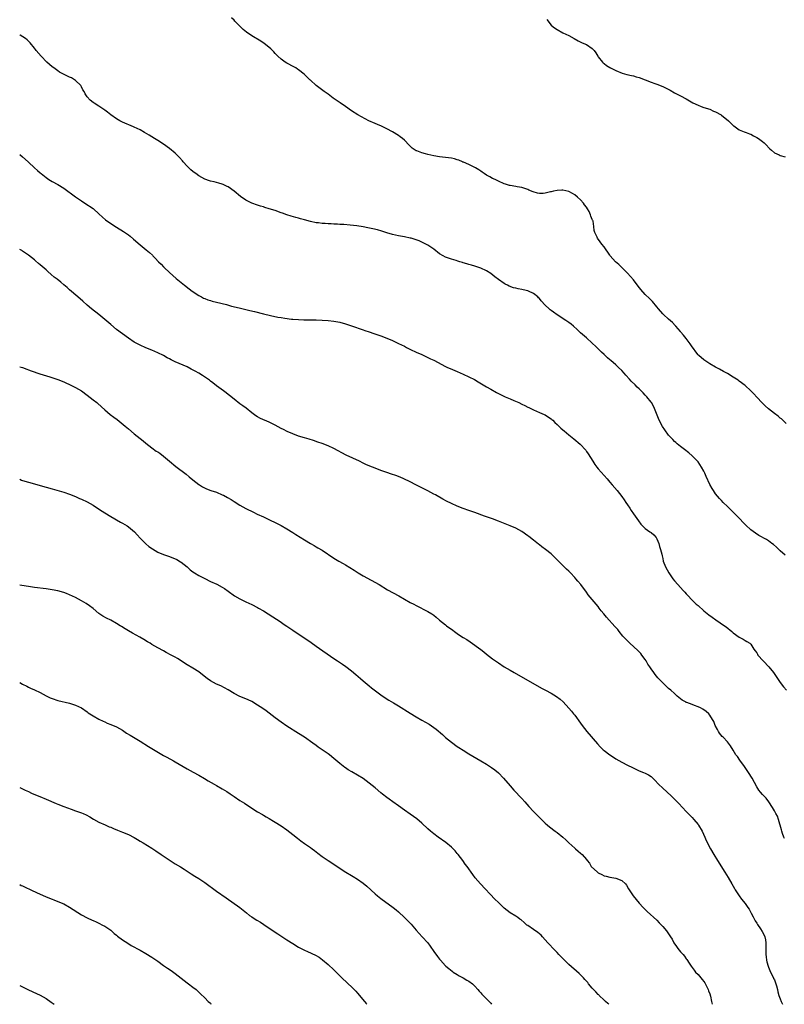
# Model space of a CAD drawing. Units: inches. Extents: x 2616000 to 2619000, y 1491000 to 1494000.
# Drawn here: x 2616000 to 2616260, y 1491000 to 1491335 of the extents above; entities that cross this region are included whole.
import ezdxf

# ---------------------------------------------------------------- set-up
doc = ezdxf.new("R2010")
doc.units = ezdxf.units.IN
doc.header["$MEASUREMENT"] = 0
doc.layers.add('LD26161491_10ft', color=2, linetype='Continuous')

msp = doc.modelspace()

# ---------------------------------------------------------------- linework, layer by layer
at = {"layer": 'LD26161491_10ft'}
for points, elevation in [([(2616261, 1491197.93), (2616259.83, 1491199), (2616259.42, 1491199.42), (2616259, 1491199.74), (2616258.33, 1491200.33), (2616257, 1491201.32), (2616255, 1491202.93), (2616253.92, 1491203.92), (2616252.9, 1491204.9), (2616251, 1491206.86), (2616249.97, 1491207.97), (2616248.97, 1491208.97), (2616247, 1491210.8), (2616246.76, 1491211), (2616245.79, 1491211.79), (2616245, 1491212.35), (2616244.63, 1491212.63), (2616243, 1491213.67), (2616241, 1491214.89), (2616239.65, 1491215.65), (2616238.36, 1491216.36), (2616237, 1491217.07), (2616235, 1491218.23), (2616233, 1491219.55), (2616231.31, 1491221), (2616231, 1491221.3), (2616230.25, 1491222.25), (2616229.42, 1491223.42), (2616229, 1491223.97), (2616228.36, 1491225), (2616227, 1491226.83), (2616226.03, 1491228.03), (2616225.18, 1491229), (2616225, 1491229.24), (2616223.44, 1491231), (2616223.25, 1491231.25), (2616222.27, 1491232.27), (2616221, 1491233.38), (2616219.27, 1491235), (2616219, 1491235.28), (2616217.5, 1491237), (2616217, 1491237.63), (2616215.45, 1491239.45), (2616214.48, 1491240.48), (2616213, 1491241.87), (2616211.52, 1491243.52), (2616210.62, 1491244.62), (2616209, 1491246.79), (2616208.01, 1491248.01), (2616207, 1491249.11), (2616205.05, 1491251.05), (2616204.03, 1491252.03), (2616202.93, 1491253), (2616201.13, 1491255), (2616201, 1491255.18), (2616200.3, 1491256.3), (2616199.73, 1491257), (2616199, 1491258.05), (2616198.26, 1491259), (2616197.73, 1491259.73), (2616196.78, 1491261), (2616196.67, 1491261.33), (2616195.89, 1491263), (2616195.68, 1491263.68), (2616195.55, 1491265), (2616195.24, 1491266.76), (2616195.17, 1491267), (2616195.11, 1491267.11), (2616195, 1491267.43), (2616194.55, 1491268.55), (2616194.44, 1491269), (2616193.89, 1491270.11), (2616193.4, 1491271), (2616193, 1491271.59), (2616192.37, 1491272.37), (2616191.97, 1491273), (2616191, 1491274.07), (2616189.97, 1491275), (2616189, 1491275.81), (2616188.21, 1491276.21), (2616187, 1491276.93), (2616185, 1491277.32), (2616184.66, 1491277.34), (2616183, 1491277.22), (2616181.79, 1491277), (2616181, 1491276.83), (2616180.76, 1491276.76), (2616179, 1491276.4), (2616178.28, 1491276.28), (2616177, 1491276.28), (2616176.35, 1491276.35), (2616174.82, 1491276.82), (2616173.41, 1491277.41), (2616173, 1491277.62), (2616172.04, 1491277.96), (2616171, 1491278.28), (2616169.46, 1491278.54), (2616169, 1491278.59), (2616167, 1491278.93), (2616166.84, 1491279), (2616165.45, 1491279.45), (2616165, 1491279.57), (2616163, 1491280.48), (2616161.95, 1491281), (2616161, 1491281.37), (2616160.13, 1491281.87), (2616159, 1491282.43), (2616158.17, 1491283), (2616157.46, 1491283.46), (2616157, 1491283.81), (2616156.31, 1491284.31), (2616155.22, 1491285), (2616155, 1491285.12), (2616154.79, 1491285.21), (2616153, 1491286.11), (2616151.14, 1491286.86), (2616150.95, 1491286.95), (2616150.8, 1491287), (2616149.55, 1491287.55), (2616149, 1491287.73), (2616148.02, 1491288.02), (2616147, 1491288.27), (2616145, 1491288.52), (2616143, 1491288.7), (2616141, 1491289.03), (2616139, 1491289.55), (2616138.23, 1491289.77), (2616137, 1491290.08), (2616135.28, 1491290.72), (2616135, 1491290.8), (2616134.63, 1491291), (2616133.68, 1491291.68), (2616132.66, 1491292.66), (2616131, 1491294.41), (2616130.32, 1491295), (2616129.59, 1491295.59), (2616129, 1491296.03), (2616127, 1491297.2), (2616125, 1491298.29), (2616123.19, 1491299.19), (2616121.8, 1491299.8), (2616121, 1491300.1), (2616118.89, 1491301), (2616117.63, 1491301.63), (2616115.18, 1491303), (2616113, 1491304.45), (2616111, 1491305.89), (2616109.16, 1491307.16), (2616106.75, 1491308.75), (2616105, 1491310.03), (2616103.71, 1491311), (2616101, 1491313.08), (2616099, 1491314.81), (2616098.8, 1491315), (2616097.93, 1491315.93), (2616096.89, 1491316.89), (2616095, 1491318.39), (2616094.64, 1491318.64), (2616093.99, 1491319), (2616093.37, 1491319.37), (2616091, 1491320.6), (2616090.37, 1491321), (2616089, 1491322.01), (2616087.96, 1491323), (2616087.5, 1491323.5), (2616087, 1491323.98), (2616086.5, 1491324.5), (2616085.5, 1491325.5), (2616083.71, 1491327), (2616083.3, 1491327.3), (2616082.11, 1491328.11), (2616079, 1491329.95), (2616077.22, 1491331.22), (2616076.14, 1491332.14), (2616075, 1491333.24), (2616073.24, 1491335), (2616073, 1491335.26), (2616072.13, 1491336.13)], 8980), ([(2616179.55, 1491335.55), (2616181, 1491333.64), (2616181.68, 1491333), (2616182.5, 1491332.5), (2616183, 1491332.08), (2616184.99, 1491331), (2616187, 1491330.07), (2616188.79, 1491329), (2616190.2, 1491328.2), (2616191.56, 1491327.56), (2616193, 1491326.95), (2616195, 1491325.61), (2616195.59, 1491325), (2616196.18, 1491324.18), (2616196.92, 1491323), (2616197, 1491322.84), (2616198.44, 1491321), (2616198.71, 1491320.71), (2616199, 1491320.51), (2616199.81, 1491319.81), (2616201, 1491319.15), (2616201.08, 1491319.08), (2616201.22, 1491319), (2616203, 1491318.1), (2616205.19, 1491317.19), (2616206.79, 1491316.79), (2616208.4, 1491316.4), (2616209, 1491316.33), (2616209.99, 1491315.99), (2616211, 1491315.74), (2616213, 1491314.93), (2616215, 1491314.17), (2616216.26, 1491313.74), (2616217, 1491313.51), (2616219, 1491312.72), (2616221.48, 1491311.48), (2616223, 1491310.59), (2616225, 1491309.55), (2616227, 1491308.48), (2616229.18, 1491307.18), (2616231, 1491306.28), (2616232.09, 1491305.91), (2616233, 1491305.57), (2616235, 1491304.92), (2616236.32, 1491304.32), (2616237, 1491304.05), (2616238.89, 1491303), (2616239, 1491302.92), (2616241.39, 1491301), (2616242.16, 1491300.16), (2616243, 1491299.43), (2616243.24, 1491299.24), (2616245, 1491297.94), (2616246.72, 1491297.28), (2616247, 1491297.15), (2616247.43, 1491297), (2616248.54, 1491296.54), (2616249, 1491296.4), (2616249.91, 1491295.91), (2616251, 1491295.36), (2616251.54, 1491295), (2616253, 1491293.91), (2616253.49, 1491293.49), (2616253.98, 1491293), (2616255.47, 1491291.47), (2616255.98, 1491291), (2616257, 1491290.14), (2616258.64, 1491289.36), (2616259, 1491289.16), (2616260.72, 1491288.72)], 8970), ([(2616260.67, 1491153), (2616259, 1491154.47), (2616257.72, 1491155.72), (2616256.65, 1491156.65), (2616256.19, 1491157), (2616255, 1491157.88), (2616254.31, 1491158.31), (2616251.75, 1491159.75), (2616250.53, 1491160.53), (2616249, 1491161.67), (2616247.25, 1491163.25), (2616246.27, 1491164.27), (2616245.32, 1491165.32), (2616243.7, 1491167), (2616241, 1491169.57), (2616239.58, 1491171), (2616239, 1491171.61), (2616238.34, 1491172.34), (2616237, 1491173.95), (2616236.23, 1491175), (2616235.76, 1491175.76), (2616235, 1491177.1), (2616233.78, 1491179.78), (2616233.3, 1491181), (2616233, 1491181.59), (2616232.24, 1491183), (2616231, 1491184.78), (2616230.81, 1491185), (2616229, 1491186.84), (2616227.84, 1491187.84), (2616226.42, 1491189), (2616225, 1491190.08), (2616223.94, 1491191), (2616223.42, 1491191.42), (2616223, 1491191.78), (2616222.38, 1491192.38), (2616221.8, 1491193), (2616221, 1491193.91), (2616219.68, 1491195.68), (2616218.9, 1491196.9), (2616217.81, 1491199), (2616217.57, 1491199.57), (2616216.22, 1491203), (2616215.81, 1491203.81), (2616215.11, 1491205), (2616215, 1491205.15), (2616213.52, 1491207), (2616213, 1491207.58), (2616212.3, 1491208.3), (2616211.65, 1491209), (2616211, 1491209.64), (2616210.29, 1491210.29), (2616209.59, 1491211), (2616208.28, 1491212.28), (2616207.66, 1491213), (2616206.38, 1491214.38), (2616205.86, 1491215), (2616205, 1491215.92), (2616203.9, 1491217), (2616203, 1491217.82), (2616201.3, 1491219.3), (2616201, 1491219.58), (2616200.22, 1491220.22), (2616199, 1491221.42), (2616198.16, 1491222.16), (2616197, 1491223.35), (2616196.15, 1491224.15), (2616195, 1491225.29), (2616193, 1491227.08), (2616191, 1491228.79), (2616189.87, 1491229.87), (2616188.64, 1491231), (2616187.76, 1491231.76), (2616187, 1491232.33), (2616186, 1491233), (2616183, 1491234.91), (2616181.77, 1491235.77), (2616181, 1491236.42), (2616180.66, 1491236.66), (2616180.28, 1491237), (2616179, 1491238.23), (2616177.62, 1491239.62), (2616177, 1491240.46), (2616176.71, 1491240.71), (2616176.47, 1491241), (2616175, 1491242.17), (2616173.22, 1491243), (2616173, 1491243.08), (2616171.4, 1491243.4), (2616171, 1491243.52), (2616169.73, 1491243.73), (2616169, 1491243.96), (2616168.14, 1491244.14), (2616166.69, 1491244.69), (2616166.08, 1491245), (2616165.34, 1491245.34), (2616165, 1491245.54), (2616163, 1491246.91), (2616161.83, 1491247.83), (2616160.41, 1491249), (2616159, 1491249.91), (2616157, 1491250.85), (2616155, 1491251.5), (2616153.82, 1491251.82), (2616153, 1491252.07), (2616152.3, 1491252.3), (2616151, 1491252.66), (2616150.76, 1491252.76), (2616149.89, 1491253), (2616149.22, 1491253.22), (2616148.62, 1491253.38), (2616147, 1491253.89), (2616145, 1491254.58), (2616144.16, 1491255), (2616143, 1491255.69), (2616141, 1491257.24), (2616139, 1491258.66), (2616137.45, 1491259.45), (2616137, 1491259.69), (2616136.06, 1491260.06), (2616135, 1491260.49), (2616134.62, 1491260.62), (2616133.27, 1491261), (2616133, 1491261.07), (2616131, 1491261.46), (2616129, 1491261.83), (2616127, 1491262.27), (2616125, 1491262.84), (2616123.37, 1491263.37), (2616121.84, 1491263.84), (2616120.24, 1491264.24), (2616118.58, 1491264.58), (2616117, 1491264.89), (2616114.76, 1491265.24), (2616112.51, 1491265.49), (2616110.35, 1491265.65), (2616109, 1491265.72), (2616108.22, 1491265.78), (2616107, 1491265.83), (2616106.11, 1491265.89), (2616105, 1491265.92), (2616104, 1491266), (2616103, 1491266.03), (2616101.8, 1491266.2), (2616101, 1491266.29), (2616099, 1491266.74), (2616097, 1491267.31), (2616095.66, 1491267.66), (2616095, 1491267.85), (2616094.06, 1491268.06), (2616092.49, 1491268.49), (2616090.97, 1491268.97), (2616089.49, 1491269.49), (2616089, 1491269.69), (2616087, 1491270.4), (2616085, 1491271.02), (2616083.51, 1491271.51), (2616083, 1491271.64), (2616081.98, 1491271.98), (2616081, 1491272.26), (2616079, 1491272.93), (2616077, 1491273.92), (2616075.21, 1491275.21), (2616073, 1491277.02), (2616071, 1491278.46), (2616070.67, 1491278.67), (2616069.32, 1491279.32), (2616069, 1491279.45), (2616067.81, 1491279.81), (2616067, 1491279.98), (2616066.2, 1491280.2), (2616065, 1491280.42), (2616064.59, 1491280.59), (2616063, 1491281.13), (2616061, 1491282.25), (2616059.98, 1491283), (2616059.43, 1491283.43), (2616059, 1491283.75), (2616058.32, 1491284.32), (2616057.59, 1491285), (2616057, 1491285.6), (2616055.72, 1491287), (2616055.41, 1491287.41), (2616054.47, 1491288.47), (2616053, 1491289.95), (2616051, 1491291.62), (2616049, 1491293.09), (2616047, 1491294.35), (2616045.9, 1491295), (2616044.11, 1491296.11), (2616042.54, 1491297), (2616041, 1491297.92), (2616039, 1491298.89), (2616038.7, 1491299), (2616035, 1491300.57), (2616034.14, 1491301), (2616033, 1491301.66), (2616031.07, 1491303), (2616029.92, 1491303.92), (2616029, 1491304.62), (2616027, 1491305.95), (2616025.34, 1491307), (2616025, 1491307.23), (2616024.04, 1491308.04), (2616023, 1491309.13), (2616022.25, 1491310.25), (2616021.92, 1491311), (2616021.55, 1491311.55), (2616021, 1491312.62), (2616020.79, 1491313), (2616019, 1491314.79), (2616018.7, 1491315), (2616017.6, 1491315.6), (2616017, 1491315.9), (2616016.24, 1491316.24), (2616014.9, 1491316.9), (2616013.61, 1491317.61), (2616013, 1491317.98), (2616011.57, 1491319), (2616011, 1491319.45), (2616009.29, 1491321), (2616007.29, 1491323), (2616005.57, 1491325), (2616005.35, 1491325.35), (2616005, 1491325.81), (2616003.6, 1491327.6), (2616003, 1491328.15), (2616002.57, 1491328.57), (2616002.01, 1491329), (2616000.21, 1491330.21), (2616000, 1491330.34)], 8990), ([(2616000, 1491289.58), (2616001, 1491288.71), (2616002.84, 1491287), (2616003, 1491286.87), (2616005.08, 1491285), (2616006.11, 1491284.11), (2616007, 1491283.27), (2616007.31, 1491283), (2616009, 1491281.65), (2616009.96, 1491281), (2616011, 1491280.36), (2616013, 1491279.25), (2616015, 1491278.01), (2616019, 1491275.13), (2616021, 1491273.76), (2616022.23, 1491273), (2616025, 1491271.1), (2616025.13, 1491271), (2616027, 1491269.32), (2616028.18, 1491268.18), (2616029.27, 1491267.27), (2616031, 1491266.03), (2616033, 1491264.77), (2616035.33, 1491263.33), (2616037, 1491262.17), (2616037.66, 1491261.66), (2616038.73, 1491260.73), (2616041, 1491258.71), (2616043.08, 1491257), (2616044.15, 1491256.15), (2616045.18, 1491255.18), (2616045.34, 1491255), (2616046.18, 1491254.18), (2616047.27, 1491253), (2616048.14, 1491252.14), (2616049, 1491251.23), (2616049.24, 1491251), (2616051, 1491249.32), (2616053.32, 1491247.32), (2616056.14, 1491245), (2616057.75, 1491243.75), (2616058.77, 1491243), (2616061, 1491241.52), (2616061.91, 1491241), (2616062.62, 1491240.62), (2616063, 1491240.45), (2616064.05, 1491240.05), (2616065, 1491239.73), (2616065.57, 1491239.57), (2616067, 1491239.19), (2616070.38, 1491238.38), (2616072.09, 1491237.91), (2616074.75, 1491237.25), (2616078.42, 1491236.42), (2616080.01, 1491236.01), (2616083, 1491235.19), (2616085.36, 1491234.64), (2616087.86, 1491234.14), (2616089, 1491233.96), (2616090.26, 1491233.74), (2616092.54, 1491233.46), (2616093, 1491233.42), (2616095, 1491233.28), (2616096.79, 1491233.21), (2616101, 1491233.18), (2616103, 1491233.09), (2616105, 1491232.92), (2616107, 1491232.7), (2616109, 1491232.38), (2616111, 1491231.87), (2616111.63, 1491231.63), (2616113, 1491231.2), (2616117, 1491229.74), (2616117.56, 1491229.56), (2616119, 1491229.06), (2616120.56, 1491228.56), (2616123, 1491227.72), (2616125, 1491226.96), (2616127, 1491226.11), (2616129, 1491225.18), (2616131, 1491224.17), (2616131.76, 1491223.76), (2616133.1, 1491223.1), (2616135, 1491222.23), (2616137, 1491221.34), (2616138.58, 1491220.58), (2616139, 1491220.39), (2616139.91, 1491219.91), (2616141, 1491219.43), (2616145, 1491217.3), (2616145.67, 1491217), (2616146.57, 1491216.57), (2616149, 1491215.6), (2616151, 1491214.7), (2616153, 1491213.77), (2616154.86, 1491212.86), (2616156.11, 1491212.11), (2616157.83, 1491211), (2616159, 1491210.32), (2616160.47, 1491209.53), (2616162.41, 1491208.41), (2616163, 1491208.14), (2616163.73, 1491207.73), (2616165.35, 1491207), (2616166.47, 1491206.47), (2616167, 1491206.27), (2616168.25, 1491205.75), (2616169.97, 1491205), (2616171, 1491204.47), (2616172.01, 1491204.01), (2616173, 1491203.5), (2616173.35, 1491203.35), (2616174.1, 1491203), (2616175, 1491202.54), (2616177, 1491201.68), (2616178.66, 1491201), (2616179, 1491200.83), (2616180.08, 1491200.08), (2616181, 1491199.46), (2616181.22, 1491199.22), (2616181.5, 1491199), (2616182.22, 1491198.22), (2616183, 1491197.58), (2616184.31, 1491196.31), (2616185, 1491195.74), (2616185.37, 1491195.37), (2616187, 1491194.03), (2616188.69, 1491192.69), (2616190.85, 1491190.85), (2616192.75, 1491188.75), (2616193, 1491188.39), (2616193.55, 1491187.55), (2616195.13, 1491185), (2616195.91, 1491183.91), (2616196.59, 1491183), (2616197, 1491182.49), (2616199, 1491180.16), (2616200.04, 1491179), (2616201, 1491177.9), (2616201.76, 1491177), (2616203.41, 1491175), (2616205.01, 1491173.01), (2616205.85, 1491171.85), (2616206.42, 1491171), (2616207, 1491170.16), (2616207.75, 1491169), (2616208.27, 1491168.27), (2616209, 1491167.15), (2616210.7, 1491164.7), (2616211.56, 1491163.56), (2616213, 1491162.13), (2616214.64, 1491161), (2616215, 1491160.71), (2616215.91, 1491159.91), (2616216.8, 1491159), (2616217, 1491158.6), (2616217.61, 1491157), (2616217.92, 1491155.92), (2616218.21, 1491155), (2616218.67, 1491153.33), (2616218.8, 1491152.8), (2616219, 1491151.91), (2616219.18, 1491151), (2616219.88, 1491149), (2616221.05, 1491147), (2616222.47, 1491145), (2616223, 1491144.33), (2616224.1, 1491143), (2616225, 1491142.02), (2616225.96, 1491141), (2616226.48, 1491140.47), (2616227, 1491139.88), (2616227.44, 1491139.44), (2616229, 1491137.74), (2616230.38, 1491136.38), (2616231, 1491135.82), (2616233, 1491134.1), (2616234.72, 1491132.72), (2616235.85, 1491131.85), (2616237.02, 1491131.02), (2616240.04, 1491129), (2616240.6, 1491128.6), (2616242.54, 1491127), (2616243, 1491126.58), (2616245, 1491125.09), (2616246.39, 1491124.39), (2616247, 1491123.97), (2616247.62, 1491123.62), (2616248.62, 1491123), (2616249, 1491122.7), (2616249.99, 1491121), (2616250.46, 1491120.46), (2616251, 1491119.7), (2616251.25, 1491119.25), (2616251.41, 1491119), (2616255.13, 1491115), (2616256.7, 1491113), (2616259, 1491109.66), (2616260.15, 1491108.15), (2616261.09, 1491107)], 9000), ([(2616260.46, 1491056.46), (2616260.21, 1491057), (2616259.79, 1491058.21), (2616259.56, 1491059), (2616259.47, 1491059.47), (2616258.46, 1491063), (2616258.07, 1491064.07), (2616257.55, 1491065), (2616257, 1491065.93), (2616256.32, 1491067), (2616255.1, 1491069), (2616254.2, 1491070.2), (2616253.45, 1491071), (2616253, 1491071.45), (2616252.26, 1491072.26), (2616251.68, 1491073), (2616251, 1491074.06), (2616249.42, 1491077), (2616248.2, 1491079), (2616246.86, 1491081), (2616245.21, 1491083.21), (2616244.39, 1491084.39), (2616243.92, 1491085), (2616243, 1491086.62), (2616242.1, 1491088.1), (2616241.43, 1491089), (2616241, 1491089.47), (2616239.55, 1491091), (2616239.27, 1491091.27), (2616238.36, 1491092.36), (2616237.93, 1491093), (2616237.59, 1491093.59), (2616236.89, 1491095), (2616236.33, 1491096.33), (2616235.97, 1491097), (2616235, 1491098.56), (2616234.63, 1491099), (2616233.81, 1491099.81), (2616232.59, 1491100.59), (2616231.83, 1491101), (2616231, 1491101.4), (2616229.79, 1491101.79), (2616229, 1491102.15), (2616227.17, 1491102.83), (2616227, 1491102.88), (2616226.76, 1491103), (2616225.64, 1491103.64), (2616225, 1491104.12), (2616223.93, 1491105), (2616223, 1491105.84), (2616221.75, 1491107), (2616221, 1491107.65), (2616220.3, 1491108.3), (2616219, 1491109.48), (2616217.28, 1491111.28), (2616216.38, 1491112.38), (2616215.96, 1491113), (2616215, 1491114.33), (2616214.58, 1491115), (2616213.93, 1491115.93), (2616213.32, 1491117), (2616213, 1491117.46), (2616211.89, 1491119), (2616211.49, 1491119.49), (2616210.5, 1491120.5), (2616207.73, 1491123), (2616205.8, 1491125), (2616205.44, 1491125.44), (2616204.11, 1491127), (2616203.64, 1491127.64), (2616202.72, 1491128.72), (2616199.88, 1491131.88), (2616198.9, 1491133), (2616198.06, 1491134.06), (2616197.35, 1491135), (2616197, 1491135.49), (2616196.32, 1491136.32), (2616193.56, 1491139.56), (2616193, 1491140.39), (2616191.07, 1491143), (2616190.11, 1491144.11), (2616189.39, 1491145), (2616189, 1491145.45), (2616187.55, 1491147), (2616187, 1491147.55), (2616186.25, 1491148.25), (2616181.48, 1491153), (2616181, 1491153.44), (2616179.1, 1491155), (2616177.85, 1491155.85), (2616177, 1491156.53), (2616176.72, 1491156.72), (2616175, 1491158.1), (2616174.49, 1491158.49), (2616173.85, 1491159), (2616173.36, 1491159.36), (2616173, 1491159.65), (2616171, 1491161.05), (2616169, 1491162.17), (2616167.07, 1491163.07), (2616163, 1491164.65), (2616161, 1491165.41), (2616159, 1491166.12), (2616158.33, 1491166.33), (2616155, 1491167.52), (2616153, 1491168.19), (2616151, 1491168.88), (2616149, 1491169.66), (2616147, 1491170.58), (2616145.38, 1491171.38), (2616144.09, 1491172.09), (2616141.56, 1491173.56), (2616141, 1491173.86), (2616139, 1491174.89), (2616134.94, 1491176.94), (2616133, 1491177.96), (2616130.86, 1491179), (2616129.56, 1491179.56), (2616128.12, 1491180.12), (2616126.64, 1491180.64), (2616125, 1491181.19), (2616123, 1491181.89), (2616121, 1491182.61), (2616119.29, 1491183.29), (2616117.91, 1491183.91), (2616117, 1491184.35), (2616115.7, 1491185), (2616111.14, 1491187.14), (2616107, 1491189.33), (2616105, 1491190.24), (2616103.01, 1491191.01), (2616101.55, 1491191.55), (2616100.06, 1491192.06), (2616098.53, 1491192.53), (2616097, 1491192.94), (2616095, 1491193.6), (2616093, 1491194.37), (2616091.14, 1491195.14), (2616089.78, 1491195.78), (2616089, 1491196.18), (2616087, 1491197.29), (2616085.88, 1491197.88), (2616085, 1491198.29), (2616083.41, 1491199), (2616083, 1491199.17), (2616081.75, 1491199.75), (2616081, 1491200.13), (2616080.44, 1491200.44), (2616079, 1491201.46), (2616077.07, 1491203.07), (2616075.95, 1491203.95), (2616075, 1491204.63), (2616073, 1491206.19), (2616071.45, 1491207.45), (2616071, 1491207.78), (2616070.33, 1491208.33), (2616069.37, 1491209), (2616067, 1491210.73), (2616065.73, 1491211.73), (2616065, 1491212.25), (2616064.59, 1491212.59), (2616062.25, 1491214.25), (2616061, 1491215), (2616059.74, 1491215.74), (2616058.44, 1491216.44), (2616057, 1491217.16), (2616053, 1491218.87), (2616051.55, 1491219.55), (2616051, 1491219.87), (2616050.24, 1491220.24), (2616049, 1491220.99), (2616047, 1491221.93), (2616045, 1491222.81), (2616043, 1491223.63), (2616041, 1491224.52), (2616039, 1491225.62), (2616037, 1491226.95), (2616035, 1491228.4), (2616033, 1491229.93), (2616031, 1491231.57), (2616029, 1491233.3), (2616027, 1491235), (2616024.45, 1491237), (2616023, 1491238.24), (2616021.54, 1491239.54), (2616019.83, 1491241), (2616017, 1491243.47), (2616016.16, 1491244.16), (2616015, 1491245.17), (2616013.98, 1491245.98), (2616012.75, 1491247), (2616011.77, 1491247.77), (2616010.68, 1491248.68), (2616009.62, 1491249.62), (2616009, 1491250.2), (2616007, 1491251.97), (2616006.42, 1491252.42), (2616005.33, 1491253.33), (2616005, 1491253.62), (2616003, 1491255.21), (2616001.96, 1491255.96), (2616001, 1491256.62), (2616000.77, 1491256.77), (2616000, 1491257.21)], 9010), ([(2616000, 1491217.23), (2616001, 1491216.91), (2616002.39, 1491216.39), (2616003, 1491216.18), (2616003.86, 1491215.86), (2616006.83, 1491214.83), (2616010.25, 1491213.75), (2616013, 1491212.84), (2616015, 1491212.1), (2616015.75, 1491211.75), (2616017, 1491211.22), (2616019, 1491210.2), (2616021, 1491208.99), (2616023, 1491207.54), (2616025, 1491205.98), (2616026.23, 1491205), (2616026.64, 1491204.64), (2616029, 1491202.49), (2616030.83, 1491201), (2616032.09, 1491200.09), (2616033.23, 1491199.23), (2616035.88, 1491197), (2616037, 1491196.02), (2616039, 1491194.38), (2616041, 1491192.8), (2616042.03, 1491192.03), (2616043, 1491191.19), (2616045, 1491189.6), (2616046.51, 1491188.51), (2616047, 1491188.17), (2616047.72, 1491187.72), (2616049, 1491186.77), (2616051, 1491185.08), (2616053.19, 1491183.19), (2616056.64, 1491180.64), (2616057.76, 1491179.76), (2616059, 1491178.69), (2616061, 1491177.12), (2616061.18, 1491177), (2616062.3, 1491176.3), (2616063.64, 1491175.64), (2616065.08, 1491175.08), (2616067, 1491174.43), (2616069, 1491173.62), (2616069.42, 1491173.42), (2616070.72, 1491172.72), (2616071.96, 1491171.96), (2616073, 1491171.28), (2616075, 1491170.05), (2616077, 1491168.96), (2616079.62, 1491167.63), (2616080.91, 1491167), (2616083, 1491166.04), (2616085.31, 1491165), (2616087, 1491164.16), (2616089, 1491163.09), (2616091, 1491161.96), (2616093, 1491160.78), (2616094.09, 1491160.09), (2616097, 1491158.19), (2616099, 1491156.99), (2616100.29, 1491156.29), (2616101, 1491155.88), (2616101.57, 1491155.57), (2616103, 1491154.69), (2616107, 1491152), (2616108.68, 1491151), (2616110.18, 1491150.18), (2616111, 1491149.7), (2616113.87, 1491147.87), (2616115.26, 1491147), (2616117, 1491145.99), (2616122.36, 1491143), (2616125.25, 1491141.25), (2616129.11, 1491139.11), (2616131, 1491138.03), (2616133, 1491136.92), (2616134.27, 1491136.27), (2616135, 1491135.86), (2616139, 1491133.83), (2616140.32, 1491133), (2616141, 1491132.55), (2616141.88, 1491131.88), (2616143, 1491130.93), (2616145, 1491129.31), (2616145.4, 1491129), (2616147.47, 1491127.47), (2616148.06, 1491127), (2616149, 1491126.34), (2616149.82, 1491125.82), (2616151.01, 1491125), (2616152.25, 1491124.25), (2616153.45, 1491123.45), (2616157, 1491120.86), (2616158.09, 1491120.09), (2616159, 1491119.34), (2616161, 1491117.73), (2616163, 1491116.29), (2616165.01, 1491115.01), (2616167, 1491113.8), (2616168.38, 1491113), (2616177.69, 1491107.69), (2616179.02, 1491106.98), (2616181, 1491105.96), (2616182.84, 1491104.84), (2616184, 1491104), (2616185.04, 1491103.04), (2616187, 1491100.93), (2616187.88, 1491099.88), (2616188.56, 1491099), (2616189, 1491098.48), (2616191, 1491095.77), (2616191.55, 1491095), (2616193.1, 1491093), (2616196.76, 1491088.76), (2616197.72, 1491087.72), (2616198.74, 1491086.74), (2616199, 1491086.51), (2616201, 1491084.94), (2616202.18, 1491084.18), (2616203, 1491083.68), (2616205, 1491082.54), (2616207, 1491081.46), (2616208.63, 1491080.63), (2616210, 1491080), (2616211, 1491079.56), (2616212.42, 1491079), (2616213, 1491078.74), (2616214.17, 1491078.17), (2616215, 1491077.57), (2616215.62, 1491077), (2616216.33, 1491076.33), (2616217.58, 1491075), (2616219, 1491073.62), (2616221.8, 1491071), (2616222.43, 1491070.43), (2616224.45, 1491068.45), (2616227, 1491065.67), (2616228.3, 1491064.3), (2616229, 1491063.67), (2616229.58, 1491063), (2616231, 1491061.29), (2616231.19, 1491061), (2616232.36, 1491059), (2616233.34, 1491057), (2616233.83, 1491055.83), (2616235.23, 1491053), (2616236.35, 1491051), (2616237.58, 1491049), (2616240.13, 1491045), (2616241.23, 1491043.23), (2616242.54, 1491041), (2616243.43, 1491039.43), (2616243.7, 1491039), (2616245, 1491037), (2616245.85, 1491035.85), (2616247, 1491034.34), (2616247.94, 1491033), (2616248.36, 1491032.36), (2616249.08, 1491031.08), (2616249.75, 1491029.75), (2616250.45, 1491028.45), (2616251, 1491027.62), (2616251.23, 1491027.23), (2616252.24, 1491025.76), (2616252.85, 1491024.85), (2616253.53, 1491023.53), (2616253.76, 1491023), (2616254, 1491022), (2616254.12, 1491021), (2616254.13, 1491020.13), (2616254.11, 1491019), (2616254.13, 1491017.87), (2616254.11, 1491017), (2616254.18, 1491016.18), (2616254.36, 1491015), (2616254.48, 1491014.48), (2616254.89, 1491013), (2616255, 1491012.69), (2616255.51, 1491011.51), (2616255.7, 1491011), (2616256.66, 1491009), (2616256.76, 1491008.76), (2616257, 1491008.32), (2616257.37, 1491007.37), (2616257.7, 1491006.3), (2616258.06, 1491005), (2616258.22, 1491004.22), (2616258.57, 1491003), (2616259, 1491001.86), (2616259.26, 1491001), (2616259.75, 1491000)], 9020), ([(2616000, 1491178.87), (2616000.6, 1491178.6), (2616001, 1491178.45), (2616003, 1491177.85), (2616005, 1491177.35), (2616007, 1491176.81), (2616011, 1491175.66), (2616015, 1491174.47), (2616017, 1491173.77), (2616019, 1491172.96), (2616020.37, 1491172.37), (2616021, 1491172.14), (2616023, 1491171.19), (2616025, 1491170), (2616026.82, 1491168.82), (2616028.04, 1491168.04), (2616030.52, 1491166.52), (2616031, 1491166.25), (2616034.29, 1491164.29), (2616035, 1491163.92), (2616036.56, 1491163), (2616037, 1491162.71), (2616039.07, 1491161), (2616039.96, 1491159.96), (2616041, 1491158.83), (2616042.92, 1491156.92), (2616044, 1491156), (2616045.17, 1491155.17), (2616047, 1491154.07), (2616049, 1491153.23), (2616050.65, 1491152.65), (2616052.1, 1491152.1), (2616053.49, 1491151.49), (2616054.79, 1491150.79), (2616055, 1491150.65), (2616057, 1491149.01), (2616058.08, 1491148.08), (2616059, 1491147.37), (2616059.56, 1491147), (2616061, 1491146.13), (2616063, 1491145.08), (2616065, 1491144.06), (2616067.12, 1491143.12), (2616069, 1491142.16), (2616069.72, 1491141.72), (2616071, 1491140.74), (2616073.16, 1491139.16), (2616075, 1491138.13), (2616077, 1491137.13), (2616079, 1491136.18), (2616081, 1491135.16), (2616081.29, 1491135), (2616083, 1491134.01), (2616084.64, 1491133), (2616089, 1491130.15), (2616089.68, 1491129.68), (2616091, 1491128.84), (2616093, 1491127.48), (2616094.46, 1491126.46), (2616098.1, 1491124.1), (2616099.29, 1491123.29), (2616101, 1491122.07), (2616107, 1491117.85), (2616108.28, 1491117), (2616109.89, 1491115.89), (2616111.06, 1491115.06), (2616113, 1491113.59), (2616114.42, 1491112.42), (2616116.1, 1491111), (2616117, 1491110.19), (2616119, 1491108.51), (2616119.85, 1491107.85), (2616123, 1491105.48), (2616124.44, 1491104.44), (2616125.65, 1491103.65), (2616127.34, 1491102.66), (2616129, 1491101.66), (2616133, 1491099.16), (2616135, 1491097.95), (2616137, 1491096.8), (2616138.17, 1491096.17), (2616139.44, 1491095.44), (2616141, 1491094.36), (2616141.78, 1491093.78), (2616143.94, 1491091.93), (2616145, 1491090.94), (2616147, 1491089.27), (2616149, 1491087.83), (2616149.49, 1491087.49), (2616151, 1491086.55), (2616153, 1491085.34), (2616155.73, 1491083.73), (2616157, 1491083), (2616159, 1491081.8), (2616160.72, 1491080.72), (2616161.86, 1491079.86), (2616163, 1491078.89), (2616164.79, 1491077), (2616167, 1491074.42), (2616168.29, 1491073), (2616171, 1491070.09), (2616171.99, 1491069), (2616173.4, 1491067.4), (2616175, 1491065.69), (2616179, 1491061.75), (2616179.79, 1491061), (2616180.44, 1491060.44), (2616182.35, 1491059), (2616183, 1491058.54), (2616184.94, 1491056.94), (2616186, 1491056), (2616187, 1491055.05), (2616189, 1491053.23), (2616189.31, 1491053), (2616190.18, 1491052.18), (2616191, 1491051.46), (2616191.57, 1491051), (2616193, 1491049.39), (2616193.26, 1491049), (2616194.06, 1491048.06), (2616194.66, 1491047), (2616196.73, 1491045), (2616197, 1491044.8), (2616198.26, 1491044.26), (2616199, 1491043.81), (2616199.68, 1491043.68), (2616201, 1491043.29), (2616203, 1491042.97), (2616205, 1491042.21), (2616206.26, 1491041), (2616206.61, 1491040.61), (2616207.37, 1491039.37), (2616207.54, 1491039), (2616208.91, 1491036.91), (2616211, 1491034.5), (2616212.34, 1491033), (2616213, 1491032.31), (2616213.66, 1491031.66), (2616217, 1491028.69), (2616217.79, 1491027.79), (2616218.6, 1491027), (2616219, 1491026.56), (2616220.26, 1491025), (2616221, 1491023.98), (2616221.64, 1491023), (2616222.14, 1491022.14), (2616222.78, 1491021), (2616223.67, 1491019.67), (2616224.17, 1491019), (2616225, 1491017.93), (2616225.91, 1491017), (2616226.42, 1491016.42), (2616227, 1491015.49), (2616227.24, 1491015.24), (2616227.93, 1491014.07), (2616228.62, 1491013), (2616229, 1491012.55), (2616229.67, 1491011.67), (2616230.16, 1491011), (2616231, 1491010.17), (2616231.98, 1491009), (2616232.46, 1491008.46), (2616233, 1491007.73), (2616233.3, 1491007.3), (2616234.47, 1491005), (2616234.6, 1491004.6), (2616235, 1491003.54), (2616235.24, 1491002.76), (2616235.6, 1491001), (2616235.81, 1491000)], 9030), ([(2616200.62, 1491000), (2616200.3, 1491000.3), (2616199.47, 1491001), (2616199, 1491001.42), (2616197.38, 1491003), (2616197.2, 1491003.2), (2616197, 1491003.38), (2616196.22, 1491004.22), (2616195.43, 1491005), (2616195, 1491005.48), (2616193.75, 1491007), (2616193.42, 1491007.42), (2616193, 1491007.86), (2616192.48, 1491008.48), (2616191.97, 1491009), (2616190.48, 1491010.48), (2616187, 1491013.6), (2616185.26, 1491015.26), (2616183.57, 1491017), (2616183, 1491017.63), (2616181.68, 1491019), (2616180.41, 1491020.41), (2616179.86, 1491021), (2616178.07, 1491023), (2616177.56, 1491023.56), (2616177, 1491024.01), (2616176.49, 1491024.49), (2616175, 1491025.45), (2616173, 1491026.8), (2616172.74, 1491027), (2616171.83, 1491027.83), (2616170.74, 1491028.74), (2616170.35, 1491029), (2616169.6, 1491029.6), (2616169, 1491029.99), (2616167, 1491031.21), (2616165.99, 1491031.99), (2616165, 1491032.81), (2616163, 1491034.65), (2616161.81, 1491035.81), (2616156.98, 1491041), (2616155.12, 1491043.12), (2616154.26, 1491044.26), (2616152.33, 1491047), (2616151.75, 1491047.75), (2616150.86, 1491049), (2616149.33, 1491051), (2616149, 1491051.41), (2616148.26, 1491052.26), (2616147.56, 1491053), (2616147, 1491053.57), (2616145.12, 1491055.12), (2616142.49, 1491057), (2616141, 1491058.12), (2616139.94, 1491059), (2616139, 1491059.82), (2616137, 1491061.7), (2616135.2, 1491063.2), (2616133, 1491064.77), (2616131, 1491066.13), (2616129, 1491067.58), (2616127.09, 1491069), (2616125.84, 1491069.84), (2616125, 1491070.44), (2616123.55, 1491071.55), (2616123, 1491072), (2616121, 1491073.72), (2616119, 1491075.39), (2616117, 1491076.91), (2616115, 1491078.11), (2616113.15, 1491079.15), (2616111.91, 1491079.91), (2616111, 1491080.54), (2616110.73, 1491080.73), (2616109, 1491082.09), (2616107, 1491083.79), (2616105.47, 1491085), (2616105, 1491085.35), (2616101.65, 1491087.65), (2616101, 1491088.16), (2616099.87, 1491089), (2616096.98, 1491091), (2616095, 1491092.27), (2616091, 1491094.81), (2616089, 1491096.18), (2616087, 1491097.64), (2616083.93, 1491099.93), (2616082.77, 1491100.77), (2616081, 1491101.97), (2616079, 1491103.16), (2616077.75, 1491103.75), (2616077, 1491104.09), (2616074.91, 1491104.91), (2616073, 1491105.84), (2616071, 1491107.09), (2616069.79, 1491107.79), (2616068.47, 1491108.47), (2616067, 1491109.08), (2616065, 1491110.18), (2616063.89, 1491111), (2616062.29, 1491112.29), (2616061, 1491113.27), (2616059, 1491114.5), (2616057, 1491115.64), (2616053.78, 1491117.78), (2616053, 1491118.25), (2616051.62, 1491119), (2616049.89, 1491119.89), (2616049, 1491120.38), (2616047, 1491121.44), (2616045, 1491122.61), (2616044.42, 1491123), (2616043.55, 1491123.55), (2616042.31, 1491124.31), (2616040.88, 1491125.12), (2616038.42, 1491126.42), (2616037, 1491127.29), (2616035.92, 1491127.92), (2616034.7, 1491128.7), (2616034.26, 1491129), (2616033, 1491129.76), (2616031, 1491130.87), (2616029.58, 1491131.58), (2616028.28, 1491132.28), (2616027, 1491133.2), (2616025, 1491134.86), (2616023.79, 1491135.79), (2616022.58, 1491136.58), (2616021.88, 1491137), (2616021, 1491137.51), (2616019, 1491138.6), (2616017, 1491139.52), (2616015.91, 1491139.91), (2616015, 1491140.27), (2616013, 1491140.82), (2616011, 1491141.25), (2616009, 1491141.58), (2616005, 1491142.02), (2616003, 1491142.3), (2616000.67, 1491142.67), (2616000, 1491142.77)], 9040), ([(2616000, 1491109.59), (2616001, 1491109.12), (2616002.38, 1491108.38), (2616003, 1491108.09), (2616003.71, 1491107.71), (2616005, 1491107.14), (2616007, 1491106.18), (2616009, 1491105.12), (2616010.43, 1491104.43), (2616011, 1491104.2), (2616013, 1491103.55), (2616017, 1491102.57), (2616017.66, 1491102.34), (2616019, 1491101.94), (2616021, 1491101), (2616023, 1491099.62), (2616023.36, 1491099.36), (2616025, 1491098.28), (2616027, 1491097.2), (2616028.47, 1491096.47), (2616029, 1491096.25), (2616029.83, 1491095.83), (2616031, 1491095.37), (2616033, 1491094.49), (2616035, 1491093.35), (2616036.4, 1491092.4), (2616037.65, 1491091.65), (2616041, 1491089.7), (2616043.88, 1491087.88), (2616049, 1491084.79), (2616050.15, 1491084.15), (2616052.34, 1491083), (2616053, 1491082.63), (2616057, 1491080.23), (2616059.1, 1491079.1), (2616061, 1491078.02), (2616062.88, 1491076.88), (2616064.15, 1491076.15), (2616066.22, 1491075), (2616067, 1491074.58), (2616069, 1491073.46), (2616070.51, 1491072.51), (2616071.71, 1491071.71), (2616073, 1491070.8), (2616075, 1491069.48), (2616076.52, 1491068.52), (2616077.72, 1491067.72), (2616081, 1491065.63), (2616082.63, 1491064.63), (2616083, 1491064.43), (2616083.88, 1491063.88), (2616085, 1491063.28), (2616086.41, 1491062.41), (2616087, 1491062.07), (2616089, 1491060.83), (2616091, 1491059.45), (2616093, 1491057.89), (2616094.59, 1491056.59), (2616095.72, 1491055.72), (2616097, 1491054.81), (2616099, 1491053.42), (2616099.58, 1491053), (2616100.39, 1491052.39), (2616101, 1491051.92), (2616101.5, 1491051.5), (2616103, 1491050.35), (2616105, 1491048.97), (2616109, 1491046.38), (2616109.82, 1491045.82), (2616111.11, 1491045), (2616113, 1491043.86), (2616113.55, 1491043.55), (2616115, 1491042.65), (2616117, 1491041.28), (2616118.26, 1491040.26), (2616121, 1491037.68), (2616121.82, 1491037), (2616122.47, 1491036.47), (2616123, 1491036.07), (2616127.17, 1491033), (2616128.18, 1491032.18), (2616129, 1491031.47), (2616131, 1491029.6), (2616132.3, 1491028.3), (2616133.26, 1491027.26), (2616135, 1491025.27), (2616136.08, 1491024.08), (2616137.09, 1491023), (2616138.94, 1491020.94), (2616139.78, 1491019.78), (2616141, 1491018.03), (2616142.27, 1491016.27), (2616143, 1491015.34), (2616143.29, 1491015), (2616145, 1491013.14), (2616145.15, 1491013), (2616146.16, 1491012.16), (2616147.28, 1491011.28), (2616147.67, 1491011), (2616149, 1491010.14), (2616149.71, 1491009.71), (2616150.99, 1491009), (2616152.25, 1491008.25), (2616153, 1491007.83), (2616154.15, 1491007), (2616155, 1491006.18), (2616156.04, 1491005), (2616156.46, 1491004.46), (2616157, 1491003.87), (2616157.4, 1491003.4), (2616159.88, 1491001), (2616160.39, 1491000.39), (2616160.65, 1491000)], 9050), ([(2616000, 1491073.91), (2616001, 1491073.44), (2616001.86, 1491073), (2616003, 1491072.45), (2616003.98, 1491071.98), (2616005.37, 1491071.37), (2616006.81, 1491070.81), (2616009, 1491069.92), (2616012.44, 1491068.44), (2616013, 1491068.24), (2616015, 1491067.44), (2616017.52, 1491066.48), (2616019, 1491065.97), (2616021, 1491065.24), (2616021.59, 1491065), (2616022.58, 1491064.58), (2616023.86, 1491063.86), (2616025.1, 1491063.1), (2616027, 1491062.05), (2616029.11, 1491061.11), (2616030.5, 1491060.5), (2616031, 1491060.3), (2616031.89, 1491059.89), (2616033.31, 1491059.31), (2616035, 1491058.68), (2616037, 1491057.85), (2616039, 1491056.78), (2616040.11, 1491056.11), (2616041, 1491055.58), (2616042.03, 1491055), (2616045, 1491053.18), (2616046.31, 1491052.31), (2616048.23, 1491051), (2616051.29, 1491049), (2616053, 1491047.91), (2616054.8, 1491046.8), (2616056, 1491046), (2616058.43, 1491044.43), (2616059.66, 1491043.66), (2616061, 1491042.85), (2616063, 1491041.53), (2616067, 1491038.57), (2616070.29, 1491036.29), (2616075, 1491033), (2616077.19, 1491031.19), (2616078.29, 1491030.29), (2616079, 1491029.8), (2616080.21, 1491029), (2616080.7, 1491028.7), (2616081.95, 1491027.95), (2616083.18, 1491027.18), (2616087, 1491024.63), (2616087.96, 1491023.96), (2616091, 1491021.98), (2616093, 1491020.71), (2616095, 1491019.5), (2616095.87, 1491019), (2616097, 1491018.41), (2616098.05, 1491017.95), (2616100.73, 1491016.73), (2616102.01, 1491016.01), (2616103.17, 1491015.17), (2616105, 1491013.6), (2616107, 1491011.72), (2616109.36, 1491009.36), (2616111.91, 1491007), (2616113, 1491005.96), (2616113.94, 1491005), (2616114.45, 1491004.45), (2616115, 1491003.82), (2616117.38, 1491001), (2616118.11, 1491000.11), (2616118.02, 1491000)], 9060), ([(2616000, 1491040.8), (2616000.52, 1491040.52), (2616001, 1491040.31), (2616001.86, 1491039.86), (2616003.76, 1491039), (2616005.97, 1491037.97), (2616008.73, 1491036.73), (2616010.12, 1491036.12), (2616011, 1491035.8), (2616011.58, 1491035.58), (2616013, 1491035.07), (2616015, 1491034.2), (2616017, 1491033.15), (2616021, 1491030.5), (2616023, 1491029.42), (2616024.68, 1491028.68), (2616025, 1491028.51), (2616026.06, 1491028.06), (2616027, 1491027.62), (2616028.23, 1491027), (2616029, 1491026.6), (2616031, 1491025.21), (2616032.18, 1491024.18), (2616033, 1491023.51), (2616033.27, 1491023.27), (2616035, 1491022.01), (2616036.79, 1491020.79), (2616038.01, 1491020.01), (2616041, 1491018.39), (2616043, 1491017.26), (2616045, 1491016.02), (2616047, 1491014.66), (2616049, 1491013.23), (2616050.33, 1491012.33), (2616051.55, 1491011.55), (2616053, 1491010.51), (2616057, 1491007.36), (2616057.5, 1491007), (2616059, 1491005.82), (2616060.07, 1491005), (2616060.57, 1491004.57), (2616061, 1491004.13), (2616061.59, 1491003.59), (2616063, 1491002.18), (2616064.23, 1491001), (2616065, 1491000.38), (2616065.04, 1491000)], 9070), ([(2616000, 1491006.46), (2616000.28, 1491006.28), (2616001, 1491005.9), (2616003, 1491004.93), (2616005.71, 1491003.71), (2616007, 1491003.1), (2616009, 1491001.94), (2616010.75, 1491000.75), (2616011.76, 1491000)], 9080)]:
    msp.add_lwpolyline(points, dxfattribs=dict(at, elevation=elevation))

doc.saveas('drawing.dxf')
